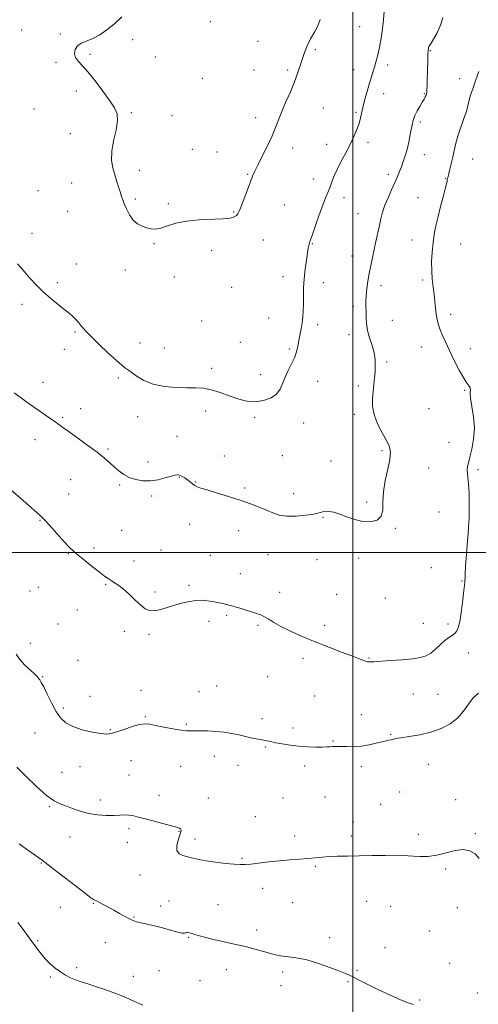
# Model space of a CAD drawing. Extents: x 2094800 to 2097700, y 342300 to 345200.
# Drawn here: x 2096311 to 2096571, y 343244 to 343802 of the extents above; entities that cross this region are included whole.
import ezdxf

# ---------------------------------------------------------------- set-up
doc = ezdxf.new("R2010")
doc.units = 0
doc.header["$MEASUREMENT"] = 0
for name, color, linetype, lineweight in [('32000', 7, 'Continuous', 0), ('DTM SPOT ELEVATION', 2, 'Continuous', 13), ('INDEX CONTOUR', 41, 'Continuous', 13), ('INTERMEDIATE CONTOUR', 44, 'Continuous', 0)]:
    doc.layers.add(name, color=color, linetype=linetype, lineweight=lineweight)

msp = doc.modelspace()

# ---------------------------------------------------------------- linework, layer by layer
at = {"layer": '32000', "flags": 128}
for points in [[(2096500, 342500), (2096500, 345000)], [(2097500, 343500), (2095000, 343500)]]:
    msp.add_lwpolyline(points, dxfattribs=at)
at = {"layer": 'DTM SPOT ELEVATION'}
for p in [(2096419.25, 343800.62, 1182.4), (2096503.82, 343797.7, 1181.1), (2096312.39, 343795.78, 1181.3), (2096334.2, 343793.68, 1181.9), (2096375.34, 343790.39, 1182.2), (2096446.17, 343789.35, 1182.7), (2096351.08, 343782.01, 1182.1), (2096388.12, 343780.65, 1182.5), (2096478.72, 343784.8, 1181.7), (2096543.95, 343784.08, 1177.9), (2096331.92, 343777.57, 1181.9), (2096519.69, 343775.99, 1179.5), (2096443.89, 343773.22, 1182.7), (2096463.06, 343773.24, 1182.3), (2096500.39, 343773.45, 1180.8), (2096414.73, 343768.55, 1182.6), (2096560.44, 343768.22, 1176.6), (2096343.35, 343761.31, 1181.8), (2096517.38, 343759.86, 1179.3), (2096540.53, 343759.89, 1178.1), (2096319.34, 343751.05, 1181.3), (2096374.44, 343749.13, 1182.1), (2096397.54, 343747.26, 1182.6), (2096483.2, 343751.66, 1181.1), (2096501.82, 343749.25, 1180.2), (2096445.02, 343746.29, 1182.5), (2096538.25, 343743.8, 1177.7), (2096339.92, 343737.07, 1181.5), (2096485.15, 343731.12, 1180.6), (2096508.61, 343732.2, 1179.6), (2096409.04, 343728.25, 1182.5), (2096423.07, 343726.69, 1182.4), (2096465.9, 343729.02, 1181.5), (2096540.42, 343725.19, 1177.3), (2096567.91, 343722.75, 1175.1), (2096379.03, 343716.29, 1182.4), (2096440.44, 343714.15, 1182.1), (2096520.05, 343714.18, 1178.4), (2096340.69, 343709.27, 1181.3), (2096477.52, 343711.45, 1180.7), (2096552.4, 343711.9, 1176.1), (2096321.65, 343704.92, 1180.8), (2096376.76, 343700.21, 1182.2), (2096395.38, 343697.55, 1182.2), (2096461.35, 343696.79, 1181.2), (2096494.91, 343700.84, 1179.4), (2096536.96, 343700.97, 1176.9), (2096338.39, 343693.15, 1181.1), (2096432.53, 343692.76, 1182.1), (2096502.91, 343691.89, 1178.8), (2096318.23, 343680.77, 1180.5), (2096387.32, 343674.9, 1181.9), (2096449.3, 343676.91, 1181.3), (2096477.1, 343674.76, 1179.9), (2096533.52, 343676.9, 1176.8), (2096561.03, 343674.64, 1174.9), (2096420.08, 343671.16, 1181.6), (2096343.32, 343663.33, 1180.8), (2096499.52, 343667.87, 1178.7), (2096371.08, 343660.02, 1181.6), (2096332.61, 343652.77, 1180.3), (2096398.83, 343655.94, 1181.8), (2096460.35, 343656.08, 1180.6), (2096483.35, 343652.82, 1179.4), (2096539.48, 343654.32, 1176.3), (2096431.28, 343650.03, 1181.7), (2096515.85, 343651.07, 1177.5), (2096312.52, 343640.41, 1179.6), (2096500.17, 343639.27, 1178.4), (2096414.37, 343631.12, 1181.2), (2096452.3, 343632.71, 1180.9), (2096522.38, 343631.45, 1177.2), (2096555.34, 343634.8, 1175.6), (2096342.5, 343624.89, 1179.8), (2096479.98, 343628.95, 1179.6), (2096379.37, 343618.61, 1180.8), (2096436.3, 343619.04, 1181.1), (2096497.89, 343623.28, 1178.5), (2096336.48, 343614.96, 1179.4), (2096393.15, 343615.73, 1180.9), (2096463.93, 343615.21, 1180.2), (2096538.74, 343616.26, 1176.6), (2096566.62, 343615.34, 1175.5), (2096519.04, 343607.82, 1177.8), (2096420.04, 343604.34, 1180.4), (2096324.53, 343596.25, 1178.6), (2096367.12, 343598.86, 1179.7), (2096447.78, 343600.71, 1180.4), (2096480.06, 343596.87, 1179.4), (2096503.09, 343594.16, 1178.3), (2096563.25, 343591.73, 1176.1), (2096345.81, 343581.44, 1178.6), (2096416.62, 343580.13, 1179.5), (2096543.12, 343581.46, 1176.9), (2096335.58, 343576.46, 1178.2), (2096378.13, 343576.82, 1179.3), (2096444.36, 343576.53, 1179.8), (2096500.84, 343578.21, 1178.3), (2096472.11, 343573.23, 1179.5), (2096319.89, 343563.86, 1177.3), (2096400.33, 343565.7, 1179.3), (2096361.36, 343558.59, 1178.2), (2096516.51, 343557.68, 1178.2), (2096554.43, 343562.4, 1176.9), (2096427.19, 343554.56, 1178.7), (2096459.97, 343554.78, 1178.7), (2096487.67, 343551.72, 1178.7), (2096384.03, 343551.25, 1178.5), (2096542.92, 343547.78, 1177.3), (2096570.86, 343546.78, 1175.6), (2096340.12, 343541.22, 1177.1), (2096401.7, 343542.54, 1177.9), (2096367.98, 343538.09, 1177.8), (2096410.94, 343539.96, 1178.1), (2096438.7, 343536.44, 1178.3), (2096338.98, 343533.16, 1176.8), (2096385.94, 343531.97, 1177.7), (2096466.46, 343533.28, 1178.6), (2096507.84, 343528.5, 1178.2), (2096322.77, 343518.11, 1175.9), (2096483.11, 343519.81, 1177.9), (2096548.85, 343522.93, 1177.3), (2096407.54, 343515.88, 1177.2), (2096524.1, 343513.7, 1177.9), (2096368.93, 343512.43, 1176.8), (2096435.29, 343512.35, 1177.3), (2096353.33, 343502.45, 1176.3), (2096391.23, 343501.37, 1176.7), (2096338.74, 343499.35, 1175.9), (2096419.23, 343498.31, 1176.7), (2096451.95, 343498.7, 1177.1), (2096479.68, 343495.86, 1177.4), (2096503.35, 343496.75, 1177.7), (2096376.1, 343495.1, 1176.5), (2096544.39, 343491.37, 1177.5), (2096436.32, 343487.87, 1176.6), (2096321.81, 343480.21, 1175.1), (2096360.04, 343481.95, 1175.9), (2096407.18, 343481.37, 1176.2), (2096561.86, 343483.77, 1176.1), (2096317.13, 343478.19, 1174.9), (2096387.87, 343477.53, 1176.2), (2096458.55, 343477.29, 1176.5), (2096490.87, 343476.2, 1176.7), (2096518.45, 343474.2, 1177.2), (2096343.83, 343467.3, 1175.3), (2096428.5, 343464.31, 1175.8), (2096333.03, 343459.41, 1174.9), (2096418.45, 343460.9, 1175.7), (2096446.25, 343458.77, 1175.8), (2096483.94, 343458.62, 1176.5), (2096539.93, 343459.75, 1176.9), (2096553.91, 343459.5, 1176.5), (2096370.47, 343455.3, 1175.7), (2096384.49, 343453.61, 1175.8), (2096317.27, 343448.44, 1174.6), (2096471.71, 343440.09, 1175.5), (2096509.22, 343440.11, 1176.1), (2096565.61, 343442.96, 1175.1), (2096344.25, 343438.87, 1175.1), (2096324.34, 343429.6, 1174.1), (2096451.8, 343429.58, 1175.1), (2096422.86, 343424.38, 1174.7), (2096351.09, 343418.56, 1174.7), (2096379.99, 343421.79, 1174.8), (2096412.75, 343421.05, 1174.5), (2096478.28, 343418.58, 1174.8), (2096534.26, 343419.73, 1175.1), (2096548.26, 343419.58, 1174.9), (2096335.99, 343411.82, 1174.3), (2096382.34, 343407.02, 1174.1), (2096504.69, 343408.11, 1174.7), (2096405.71, 343402.59, 1174.1), (2096448.44, 343405.77, 1174.3), (2096319.84, 343397.78, 1173.1), (2096362.6, 343399.58, 1174.1), (2096466.05, 343400.47, 1174.3), (2096521.36, 343396.96, 1174.1), (2096450.47, 343389.8, 1173.9), (2096488.71, 343393.21, 1174.1), (2096421.56, 343384.56, 1173.6), (2096345.45, 343378.69, 1173.4), (2096374.36, 343381.97, 1173.3), (2096402.36, 343378.89, 1173.5), (2096434.92, 343379.48, 1173.6), (2096472.69, 343379.01, 1173.7), (2096504.8, 343378.71, 1173.6), (2096542.65, 343379.9, 1173.3), (2096335.18, 343375.41, 1173.2), (2096373.24, 343374.02, 1173.1), (2096390.19, 343362.47, 1172.8), (2096526.43, 343364.33, 1173.1), (2096356.98, 343359.83, 1172.5), (2096418.18, 343360.89, 1173.1), (2096460.38, 343360.84, 1173.1), (2096484.24, 343361.55, 1173.1), (2096515.7, 343357.38, 1172.9), (2096558.18, 343359.96, 1172.7), (2096328.1, 343356.08, 1171.8), (2096444.83, 343350.31, 1172.9), (2096500.31, 343347.32, 1172.7), (2096373.27, 343343.61, 1171.6), (2096401.47, 343342.07, 1171.9), (2096537.06, 343340.4, 1172.4), (2096569.42, 343340.67, 1172.1), (2096339.81, 343338.82, 1171.3), (2096372.15, 343335.74, 1171.7), (2096410.6, 343337.61, 1172.6), (2096467.08, 343339.31, 1172.6), (2096499.19, 343339.44, 1172.4), (2096323.59, 343324.18, 1169.9), (2096437.28, 343326.82, 1172.2), (2096379.47, 343317.26, 1171.1), (2096478.67, 343322.14, 1171.8), (2096552.57, 343320.72, 1171.8), (2096448.92, 343309.83, 1171.3), (2096352.96, 343301.18, 1169.9), (2096395.83, 343302.64, 1170.5), (2096465.91, 343301.61, 1171.1), (2096507.83, 343302.38, 1171.1), (2096334.19, 343299.06, 1169.3), (2096391.19, 343299.81, 1171.1), (2096423.63, 343300.46, 1170.8), (2096521.49, 343299.55, 1171.1), (2096559.25, 343298.7, 1171.6), (2096376.1, 343293.43, 1170.1), (2096445.56, 343286.1, 1170.4), (2096543.34, 343285.49, 1170.8), (2096321.53, 343280.05, 1168.2), (2096359.79, 343278.9, 1169.1), (2096406.89, 343281.91, 1169.9), (2096486.81, 343281.72, 1170.4), (2096518.14, 343276.1, 1170.5), (2096554.81, 343267.31, 1170.7), (2096343.55, 343264.87, 1168.3), (2096390.18, 343263.08, 1168.9), (2096428.35, 343263.65, 1169.4), (2096460.3, 343262.36, 1169.7), (2096502.24, 343263.26, 1170.1), (2096328.6, 343259.55, 1167.8), (2096375.54, 343259.98, 1168.6), (2096413.35, 343257.37, 1169.1), (2096497.22, 343256.81, 1169.9), (2096459.19, 343254.57, 1169.5), (2096570.54, 343250.47, 1170.3), (2096537.84, 343246.59, 1170.1)]:
    msp.add_point(p, dxfattribs=at)
at = {"layer": 'INDEX CONTOUR'}
for points in [[(2096310.097, 343663.462, 1180), (2096311.913, 343661.3149, 1180), (2096314.177, 343658.683, 1180), (2096317.084, 343655.379, 1180), (2096320.5949, 343651.597, 1180), (2096324.612, 343647.628, 1180), (2096328.965, 343643.758, 1180), (2096333.204, 343640.251, 1180), (2096336.8071, 343637.37, 1180), (2096339.396, 343635.279, 1180), (2096341.172, 343633.766, 1180), (2096342.479, 343632.525, 1180), (2096343.6201, 343631.2921, 1180), (2096344.723, 343629.985, 1180), (2096345.873, 343628.564, 1180), (2096347.235, 343626.9179, 1180), (2096349.291, 343624.643, 1180), (2096352.605, 343621.263, 1180), (2096357.438, 343616.581, 1180), (2096362.84, 343611.521, 1180), (2096367.5581, 343607.283, 1180), (2096370.705, 343604.707, 1180), (2096372.855, 343603.181, 1180), (2096374.945, 343601.733, 1180), (2096377.786, 343599.652, 1180), (2096381.674, 343597.278, 1180), (2096386.778, 343595.216, 1180), (2096393.08, 343593.928, 1180), (2096399.815, 343593.314, 1180), (2096406.029, 343593.133, 1180), (2096411.0571, 343593.123, 1180), (2096415.379, 343592.925, 1180), (2096419.762, 343592.161, 1180), (2096424.747, 343590.607, 1180), (2096429.969, 343588.665, 1180), (2096434.839, 343586.895, 1180), (2096438.94, 343585.7531, 1180), (2096442.5551, 343585.287, 1180), (2096446.141, 343585.443, 1180), (2096449.987, 343586.1869, 1180), (2096453.71, 343587.5601, 1180), (2096456.761, 343589.625, 1180), (2096458.782, 343592.395, 1180), (2096460.18, 343595.695, 1180), (2096461.5539, 343599.303, 1180), (2096463.334, 343603.015, 1180), (2096465.277, 343606.7, 1180), (2096466.97, 343610.244, 1180), (2096468.113, 343613.574, 1180), (2096468.847, 343616.778, 1180), (2096469.424, 343619.982, 1180), (2096470.666, 343626.644, 1180), (2096471.21, 343630.003, 1180), (2096471.604, 343633.338, 1180), (2096471.85, 343636.811, 1180), (2096471.971, 343640.6269, 1180), (2096472.008, 343644.948, 1180), (2096472.092, 343649.746, 1180), (2096472.373, 343654.9491, 1180), (2096472.9419, 343660.387, 1180), (2096473.653, 343665.498, 1180), (2096474.724, 343672.292, 1180), (2096474.9819, 343673.818, 1180), (2096475.175, 343674.7, 1180), (2096475.434, 343675.497, 1180), (2096475.981, 343676.994, 1180), (2096477.065, 343680.037, 1180), (2096478.82, 343685.091, 1180), (2096480.924, 343691.115, 1180), (2096482.944, 343696.6919, 1180), (2096484.546, 343700.768, 1180), (2096485.801, 343703.748, 1180), (2096486.881, 343706.403, 1180), (2096487.969, 343709.383, 1180), (2096489.28, 343712.864, 1180), (2096491.038, 343716.904, 1180), (2096493.367, 343721.4919, 1180), (2096495.984, 343726.343, 1180), (2096498.503, 343731.103, 1180), (2096500.608, 343735.481, 1180), (2096502.257, 343739.424, 1180), (2096503.473, 343742.94, 1180), (2096504.319, 343746.102, 1180), (2096505.774, 343752.7, 1180), (2096506.808, 343756.76, 1180), (2096508.011, 343761.092, 1180), (2096509.225, 343765.238, 1180), (2096510.321, 343768.847, 1180), (2096511.303, 343771.989, 1180), (2096512.208, 343774.838, 1180), (2096513.083, 343777.665, 1180), (2096514.003, 343781.11, 1180), (2096515.053, 343785.911, 1180), (2096516.236, 343792.455, 1180), (2096517.23, 343799.74, 1180), (2096517.63, 343806.416, 1180)], [(2096310.978, 343334.981, 1170), (2096315.161, 343331.986, 1170), (2096323.982, 343325.742, 1170), (2096325.703, 343324.441, 1170), (2096329.14, 343321.772, 1170), (2096334.985, 343317.21, 1170), (2096341.845, 343311.876, 1170), (2096347.81, 343307.3, 1170), (2096351.436, 343304.63, 1170), (2096353.159, 343303.493, 1170), (2096353.882, 343303.131, 1170), (2096354.415, 343302.887, 1170), (2096355.189, 343302.486, 1170), (2096356.539, 343301.748, 1170), (2096364.626, 343297.286, 1170), (2096367.82, 343295.552, 1170), (2096373.0781, 343292.735, 1170), (2096374.586, 343291.946, 1170), (2096375.461, 343291.511, 1170), (2096375.999, 343291.28, 1170), (2096376.528, 343291.1061, 1170), (2096377.51, 343290.859, 1170), (2096382.656, 343289.673, 1170), (2096386.828, 343288.678, 1170), (2096391.472, 343287.497, 1170), (2096400.163, 343285.126, 1170), (2096403.145, 343284.44, 1170), (2096404.707, 343284.343, 1170), (2096405.344, 343284.583, 1170), (2096405.753, 343284.805, 1170), (2096406.576, 343284.715, 1170), (2096408.227, 343284.259, 1170), (2096411.062, 343283.446, 1170), (2096415.262, 343282.314, 1170), (2096420.296, 343281.032, 1170), (2096425.456, 343279.799, 1170), (2096430.204, 343278.754, 1170), (2096434.674, 343277.79, 1170), (2096439.169, 343276.74, 1170), (2096443.876, 343275.496, 1170), (2096452.6849, 343273.005, 1170), (2096456.121, 343272.096, 1170), (2096459.078, 343271.457, 1170), (2096461.942, 343271.046, 1170), (2096465.1009, 343270.76, 1170), (2096468.949, 343270.273, 1170), (2096473.881, 343269.199, 1170), (2096480.028, 343267.314, 1170), (2096486.462, 343265.044, 1170), (2096491.991, 343262.977, 1170), (2096495.733, 343261.551, 1170), (2096498.06, 343260.611, 1170), (2096499.653, 343259.855, 1170), (2096503.595, 343257.661, 1170), (2096507.622, 343255.589, 1170), (2096513.743, 343252.624, 1170), (2096520.748, 343249.358, 1170), (2096527.011, 343246.5629, 1170), (2096531.314, 343244.818, 1170), (2096534.057, 343243.932, 1170)]]:
    msp.add_polyline3d(points, dxfattribs=at)
at = {"layer": 'INTERMEDIATE CONTOUR'}
for points in [[(2096308.082, 343590.457, 1178), (2096311.594, 343587.847, 1178), (2096315.284, 343585.154, 1178), (2096319.0369, 343582.465, 1178), (2096322.655, 343579.934, 1178), (2096325.96, 343577.684, 1178), (2096328.869, 343575.722, 1178), (2096331.323, 343574.027, 1178), (2096333.406, 343572.498, 1178), (2096335.768, 343570.725, 1178), (2096339.202, 343568.217, 1178), (2096344.179, 343564.682, 1178), (2096349.883, 343560.609, 1178), (2096355.178, 343556.687, 1178), (2096359.206, 343553.443, 1178), (2096362.229, 343550.78, 1178), (2096364.791, 343548.44, 1178), (2096367.367, 343546.23, 1178), (2096370.173, 343544.207, 1178), (2096373.359, 343542.49, 1178), (2096377.026, 343541.202, 1178), (2096381.077, 343540.475, 1178), (2096385.369, 343540.44, 1178), (2096389.711, 343541.136, 1178), (2096393.722, 343542.214, 1178), (2096396.974, 343543.227, 1178), (2096399.188, 343543.813, 1178), (2096400.68, 343543.943, 1178), (2096401.914, 343543.67, 1178), (2096403.264, 343543.051, 1178), (2096404.735, 343542.162, 1178), (2096406.241, 343541.08, 1178), (2096409.105, 343538.7579, 1178), (2096410.425, 343537.816, 1178), (2096411.787, 343537.143, 1178), (2096413.839, 343536.465, 1178), (2096417.362, 343535.422, 1178), (2096422.825, 343533.765, 1178), (2096429.445, 343531.689, 1178), (2096436.128, 343529.497, 1178), (2096441.981, 343527.442, 1178), (2096446.93, 343525.565, 1178), (2096451.105, 343523.857, 1178), (2096454.718, 343522.339, 1178), (2096458.327, 343521.166, 1178), (2096462.572, 343520.524, 1178), (2096467.81, 343520.528, 1178), (2096473.265, 343521.001, 1178), (2096477.877, 343521.697, 1178), (2096480.8981, 343522.392, 1178), (2096482.825, 343522.953, 1178), (2096484.467, 343523.273, 1178), (2096486.514, 343523.243, 1178), (2096489.171, 343522.764, 1178), (2096492.523, 343521.738, 1178), (2096496.584, 343520.177, 1178), (2096501.089, 343518.547, 1178), (2096505.702, 343517.423, 1178), (2096510.058, 343517.295, 1178), (2096513.681, 343518.308, 1178), (2096516.067, 343520.52, 1178), (2096516.951, 343523.962, 1178), (2096517.037, 343528.559, 1178), (2096517.267, 343534.209, 1178), (2096518.314, 343540.668, 1178), (2096519.771, 343547.136, 1178), (2096520.959, 343552.674, 1178), (2096521.311, 343556.674, 1178), (2096520.702, 343559.86, 1178), (2096519.116, 343563.29, 1178), (2096516.672, 343567.742, 1178), (2096514.029, 343572.8739, 1178), (2096511.979, 343578.067, 1178), (2096511.1, 343582.825, 1178), (2096511.117, 343587.15, 1178), (2096511.539, 343591.169, 1178), (2096511.956, 343594.992, 1178), (2096512.292, 343598.656, 1178), (2096512.551, 343602.183, 1178), (2096512.703, 343605.625, 1178), (2096512.583, 343609.15, 1178), (2096511.993, 343612.954, 1178), (2096510.84, 343617.154, 1178), (2096509.4621, 343621.526, 1178), (2096508.301, 343625.765, 1178), (2096507.6871, 343629.626, 1178), (2096507.488, 343633.107, 1178), (2096507.4569, 343636.265, 1178), (2096507.408, 343639.198, 1178), (2096507.395, 343642.164, 1178), (2096507.529, 343645.465, 1178), (2096507.897, 343649.312, 1178), (2096508.479, 343653.566, 1178), (2096509.228, 343657.999, 1178), (2096510.101, 343662.434, 1178), (2096511.058, 343666.896, 1178), (2096512.0641, 343671.459, 1178), (2096513.081, 343676.143, 1178), (2096514.985, 343685.081, 1178), (2096515.834, 343688.958, 1178), (2096516.801, 343692.6629, 1178), (2096518.1169, 343696.567, 1178), (2096519.915, 343700.902, 1178), (2096521.936, 343705.341, 1178), (2096523.824, 343709.4211, 1178), (2096525.3101, 343712.81, 1178), (2096526.483, 343715.709, 1178), (2096527.521, 343718.453, 1178), (2096528.567, 343721.344, 1178), (2096529.625, 343724.559, 1178), (2096530.6641, 343728.241, 1178), (2096531.647, 343732.416, 1178), (2096532.5219, 343736.637, 1178), (2096533.754, 343743.1249, 1178), (2096534.308, 343745.345, 1178), (2096535.146, 343747.513, 1178), (2096536.427, 343750.004, 1178), (2096537.922, 343752.603, 1178), (2096539.308, 343754.949, 1178), (2096540.3281, 343756.762, 1178), (2096541.002, 343758.073, 1178), (2096541.418, 343758.994, 1178), (2096541.66, 343759.698, 1178), (2096541.796, 343760.605, 1178), (2096541.89, 343762.197, 1178), (2096541.993, 343764.811, 1178), (2096542.104, 343768.2061, 1178), (2096542.209, 343771.993, 1178), (2096542.382, 343779.295, 1178), (2096542.479, 343782.167, 1178), (2096542.61, 343784.195, 1178), (2096542.804, 343785.533, 1178), (2096543.093, 343786.429, 1178), (2096543.541, 343787.194, 1178), (2096544.332, 343788.378, 1178), (2096545.682, 343790.595, 1178), (2096547.65, 343794.214, 1178), (2096549.671, 343798.624, 1178), (2096551.025, 343802.973, 1178)], [(2096369.066, 343803.381, 1182), (2096364.911, 343799.334, 1182), (2096360.715, 343795.899, 1182), (2096356.622, 343793.148, 1182), (2096352.752, 343791.072, 1182), (2096346.274, 343788.337, 1182), (2096344.049, 343786.874, 1182), (2096342.728, 343784.893, 1182), (2096342.334, 343782.606, 1182), (2096342.8571, 343780.353, 1182), (2096344.289, 343778.29, 1182), (2096346.642, 343775.839, 1182), (2096349.932, 343772.237, 1182), (2096354.05, 343767.05, 1182), (2096358.397, 343761.173, 1182), (2096362.249, 343755.832, 1182), (2096365, 343751.854, 1182), (2096366.507, 343748.475, 1182), (2096366.745, 343744.5331, 1182), (2096365.83, 343739.216, 1182), (2096364.44, 343733.112, 1182), (2096363.394, 343727.16, 1182), (2096363.313, 343722.082, 1182), (2096364.017, 343717.741, 1182), (2096365.124, 343713.783, 1182), (2096366.301, 343709.964, 1182), (2096368.308, 343703.593, 1182), (2096368.987, 343701.476, 1182), (2096369.621, 343699.641, 1182), (2096370.458, 343697.457, 1182), (2096371.701, 343694.507, 1182), (2096373.387, 343691.223, 1182), (2096375.508, 343688.253, 1182), (2096378.018, 343686.097, 1182), (2096380.711, 343684.677, 1182), (2096383.346, 343683.768, 1182), (2096385.78, 343683.2131, 1182), (2096388.286, 343683.117, 1182), (2096391.24, 343683.648, 1182), (2096394.987, 343684.865, 1182), (2096399.757, 343686.37, 1182), (2096405.75, 343687.651, 1182), (2096412.92, 343688.339, 1182), (2096426.4, 343688.882, 1182), (2096430.469, 343689.351, 1182), (2096432.791, 343690.02, 1182), (2096434.046, 343690.794, 1182), (2096434.86, 343691.695, 1182), (2096435.635, 343693.218, 1182), (2096436.72, 343695.972, 1182), (2096441.911, 343709.787, 1182), (2096443.206, 343713.071, 1182), (2096444.449, 343715.89, 1182), (2096446.159, 343719.398, 1182), (2096448.666, 343724.393, 1182), (2096451.548, 343730.231, 1182), (2096454.197, 343735.909, 1182), (2096456.189, 343740.711, 1182), (2096457.852, 343745.074, 1182), (2096459.6961, 343749.722, 1182), (2096462.069, 343755.15, 1182), (2096464.659, 343760.937, 1182), (2096466.988, 343766.435, 1182), (2096468.709, 343771.157, 1182), (2096470.002, 343775.2841, 1182), (2096471.177, 343779.159, 1182), (2096472.502, 343783.059, 1182), (2096474.087, 343786.987, 1182), (2096475.999, 343790.878, 1182), (2096478.201, 343794.671, 1182), (2096480.222, 343798.314, 1182), (2096481.486, 343801.7599, 1182)], [(2096306.329, 343535.383, 1176), (2096311.638, 343530.679, 1176), (2096316.163, 343526.7, 1176), (2096319.675, 343523.676, 1176), (2096322.673, 343521.002, 1176), (2096325.8339, 343517.865, 1176), (2096329.612, 343513.74, 1176), (2096333.559, 343509.27, 1176), (2096337.004, 343505.389, 1176), (2096339.528, 343502.727, 1176), (2096341.725, 343500.706, 1176), (2096344.447, 343498.447, 1176), (2096348.251, 343495.34, 1176), (2096352.5399, 343491.862, 1176), (2096356.426, 343488.761, 1176), (2096359.2539, 343486.592, 1176), (2096361.304, 343485.146, 1176), (2096363.091, 343484.02, 1176), (2096365.058, 343482.833, 1176), (2096367.377, 343481.29, 1176), (2096370.149, 343479.114, 1176), (2096373.389, 343476.181, 1176), (2096376.764, 343472.967, 1176), (2096379.856, 343470.1, 1176), (2096382.408, 343468.1, 1176), (2096384.812, 343467.06, 1176), (2096387.622, 343466.966, 1176), (2096391.234, 343467.734, 1176), (2096395.399, 343469.012, 1176), (2096399.713, 343470.377, 1176), (2096403.815, 343471.481, 1176), (2096407.543, 343472.265, 1176), (2096410.782, 343472.741, 1176), (2096413.51, 343472.923, 1176), (2096416.075, 343472.824, 1176), (2096418.9169, 343472.457, 1176), (2096422.368, 343471.837, 1176), (2096426.324, 343470.991, 1176), (2096430.571, 343469.948, 1176), (2096434.882, 343468.754, 1176), (2096438.9731, 343467.528, 1176), (2096442.548, 343466.407, 1176), (2096445.413, 343465.47, 1176), (2096447.782, 343464.571, 1176), (2096449.974, 343463.503, 1176), (2096452.328, 343462.093, 1176), (2096455.277, 343460.285, 1176), (2096459.277, 343458.054, 1176), (2096464.65, 343455.404, 1176), (2096471.187, 343452.46, 1176), (2096478.548, 343449.376, 1176), (2096486.289, 343446.325, 1176), (2096493.564, 343443.565, 1176), (2096499.423, 343441.373, 1176), (2096503.197, 343439.937, 1176), (2096506.537, 343438.624, 1176), (2096507.4409, 343438.3, 1176), (2096508.238, 343438.084, 1176), (2096509.025, 343437.97, 1176), (2096510.016, 343437.959, 1176), (2096511.899, 343438.065, 1176), (2096521.178, 343438.7, 1176), (2096527.849, 343439.206, 1176), (2096533.964, 343439.784, 1176), (2096538.377, 343440.445, 1176), (2096541.492, 343441.4131, 1176), (2096544.097, 343442.965, 1176), (2096546.81, 343445.237, 1176), (2096549.569, 343447.808, 1176), (2096552.141, 343450.114, 1176), (2096554.341, 343451.751, 1176), (2096556.164, 343452.942, 1176), (2096557.657, 343454.069, 1176), (2096558.867, 343455.546, 1176), (2096559.868, 343457.911, 1176), (2096560.74, 343461.734, 1176), (2096561.54, 343467.243, 1176), (2096562.243, 343473.293, 1176), (2096562.801, 343478.395, 1176), (2096563.179, 343481.45, 1176), (2096563.398, 343482.919, 1176), (2096563.492, 343483.653, 1176), (2096563.513, 343485.805, 1176), (2096563.616, 343488.222, 1176), (2096563.874, 343491.978, 1176), (2096564.615, 343501.677, 1176), (2096564.948, 343506.492, 1176), (2096565.232, 343510.785, 1176), (2096565.481, 343514.288, 1176), (2096565.702, 343516.941, 1176), (2096565.87, 343519.508, 1176), (2096565.952, 343522.959, 1176), (2096565.921, 343527.905, 1176), (2096565.777, 343533.527, 1176), (2096565.523, 343538.644, 1176), (2096565.187, 343542.362, 1176), (2096564.889, 343544.91, 1176), (2096564.772, 343546.803, 1176), (2096564.955, 343548.562, 1176), (2096565.467, 343550.745, 1176), (2096566.313, 343553.916, 1176), (2096567.422, 343558.468, 1176), (2096568.4101, 343564.108, 1176), (2096568.821, 343570.37, 1176), (2096568.369, 343576.754, 1176), (2096567.467, 343582.62, 1176), (2096566.701, 343587.2951, 1176), (2096566.487, 343590.314, 1176), (2096566.56, 343592.061, 1176), (2096566.48, 343593.13, 1176), (2096565.879, 343594.13, 1176), (2096564.651, 343595.73, 1176), (2096562.76, 343598.612, 1176), (2096560.2399, 343603.184, 1176), (2096557.424, 343608.751, 1176), (2096554.7171, 343614.347, 1176), (2096552.449, 343619.184, 1176), (2096550.658, 343623.207, 1176), (2096549.308, 343626.543, 1176), (2096548.352, 343629.361, 1176), (2096547.694, 343632.006, 1176), (2096547.23, 343634.865, 1176), (2096546.856, 343638.232, 1176), (2096546.489, 343642.026, 1176), (2096546.051, 343646.076, 1176), (2096545.5029, 343650.258, 1176), (2096544.973, 343654.664, 1176), (2096544.629, 343659.433, 1176), (2096544.601, 343664.632, 1176), (2096544.8711, 343670.016, 1176), (2096545.384, 343675.265, 1176), (2096546.099, 343680.177, 1176), (2096547.036, 343685.026, 1176), (2096548.231, 343690.205, 1176), (2096549.668, 343695.893, 1176), (2096551.118, 343701.42, 1176), (2096552.305, 343705.903, 1176), (2096553.022, 343708.699, 1176), (2096553.362, 343710.138, 1176), (2096553.487, 343710.791, 1176), (2096553.6249, 343711.681, 1176), (2096553.7241, 343712.104, 1176), (2096554.959, 343717.003, 1176), (2096555.688, 343719.997, 1176), (2096556.375, 343723.002, 1176), (2096556.93, 343725.6841, 1176), (2096557.509, 343728.399, 1176), (2096558.329, 343731.679, 1176), (2096559.524, 343735.828, 1176), (2096560.9011, 343740.245, 1176), (2096562.186, 343744.106, 1176), (2096563.167, 343746.824, 1176), (2096563.889, 343748.769, 1176), (2096564.458, 343750.553, 1176), (2096565.665, 343755.433, 1176), (2096566.65, 343758.864, 1176), (2096568.055, 343763.035, 1176), (2096569.685, 343767.638, 1176), (2096571.273, 343772.274, 1176)], [(2096309.187, 343442.384, 1174), (2096311.375, 343439.359, 1174), (2096314.257, 343436.22, 1174), (2096317.295, 343433.294, 1174), (2096319.775, 343431, 1174), (2096321.183, 343429.621, 1174), (2096321.811, 343428.891, 1174), (2096322.155, 343428.404, 1174), (2096322.654, 343427.734, 1174), (2096323.515, 343426.368, 1174), (2096324.892, 343423.771, 1174), (2096326.869, 343419.663, 1174), (2096329.259, 343414.77, 1174), (2096331.807, 343410.072, 1174), (2096334.392, 343406.342, 1174), (2096337.423, 343403.519, 1174), (2096341.446, 343401.335, 1174), (2096346.722, 343399.579, 1174), (2096352.389, 343398.255, 1174), (2096357.302, 343397.423, 1174), (2096360.695, 343397.137, 1174), (2096363.317, 343397.431, 1174), (2096366.295, 343398.333, 1174), (2096370.407, 343399.782, 1174), (2096375.028, 343401.356, 1174), (2096379.186, 343402.544, 1174), (2096382.242, 343402.958, 1174), (2096384.8999, 343402.695, 1174), (2096388.2, 343401.976, 1174), (2096392.819, 343401.021, 1174), (2096397.976, 343400.057, 1174), (2096402.527, 343399.313, 1174), (2096405.675, 343398.952, 1174), (2096408.005, 343398.88, 1174), (2096410.451, 343398.936, 1174), (2096413.74, 343398.974, 1174), (2096417.792, 343398.9, 1174), (2096422.322, 343398.637, 1174), (2096427.024, 343398.135, 1174), (2096431.516, 343397.461, 1174), (2096435.393, 343396.71, 1174), (2096438.386, 343395.972, 1174), (2096440.759, 343395.302, 1174), (2096442.911, 343394.7471, 1174), (2096445.145, 343394.3349, 1174), (2096447.389, 343394.008, 1174), (2096449.477, 343393.69, 1174), (2096451.352, 343393.312, 1174), (2096453.403, 343392.836, 1174), (2096456.132, 343392.234, 1174), (2096459.892, 343391.505, 1174), (2096464.45, 343390.771, 1174), (2096469.425, 343390.181, 1174), (2096474.425, 343389.847, 1174), (2096479.014, 343389.726, 1174), (2096482.742, 343389.737, 1174), (2096485.3099, 343389.81, 1174), (2096487.01, 343389.913, 1174), (2096488.281, 343390.024, 1174), (2096489.547, 343390.12, 1174), (2096491.16, 343390.163, 1174), (2096493.456, 343390.114, 1174), (2096496.661, 343389.979, 1174), (2096500.562, 343389.935, 1174), (2096504.8361, 343390.204, 1174), (2096509.153, 343390.92, 1174), (2096513.154, 343391.863, 1174), (2096516.47, 343392.723, 1174), (2096518.843, 343393.27, 1174), (2096520.453, 343393.583, 1174), (2096521.59, 343393.8209, 1174), (2096522.62, 343394.119, 1174), (2096524.228, 343394.52, 1174), (2096527.176, 343395.044, 1174), (2096531.95, 343395.736, 1174), (2096537.9269, 343396.727, 1174), (2096544.206, 343398.17, 1174), (2096550.015, 343400.199, 1174), (2096555.098, 343402.863, 1174), (2096559.329, 343406.191, 1174), (2096562.6759, 343410.108, 1174), (2096565.481, 343414.131, 1174), (2096568.181, 343417.672, 1174), (2096571.068, 343420.286, 1174)], [(2096309.674, 343378.344, 1172), (2096314.695, 343373.285, 1172), (2096320.76, 343367.445, 1172), (2096326.466, 343362.4, 1172), (2096330.78, 343359.305, 1172), (2096334.148, 343357.6301, 1172), (2096337.39, 343356.4201, 1172), (2096341.1679, 343354.946, 1172), (2096345.508, 343353.361, 1172), (2096350.281, 343352.0459, 1172), (2096355.307, 343351.285, 1172), (2096360.202, 343350.998, 1172), (2096364.535, 343351.012, 1172), (2096367.988, 343351.159, 1172), (2096370.718, 343351.292, 1172), (2096372.998, 343351.265, 1172), (2096375.163, 343350.954, 1172), (2096377.791, 343350.3031, 1172), (2096381.52, 343349.274, 1172), (2096386.67, 343347.889, 1172), (2096400.16, 343344.335, 1172), (2096401.73, 343343.827, 1172), (2096402.407, 343343.387, 1172), (2096402.6699, 343342.769, 1172), (2096402.563, 343341.677, 1172), (2096402.018, 343339.807, 1172), (2096401.087, 343337.026, 1172), (2096400.297, 343333.897, 1172), (2096400.291, 343331.155, 1172), (2096401.529, 343329.349, 1172), (2096403.732, 343328.271, 1172), (2096406.435, 343327.528, 1172), (2096409.324, 343326.7961, 1172), (2096412.675, 343326.031, 1172), (2096416.914, 343325.263, 1172), (2096422.225, 343324.527, 1172), (2096427.825, 343323.887, 1172), (2096432.688, 343323.4151, 1172), (2096436.148, 343323.174, 1172), (2096438.963, 343323.193, 1172), (2096442.249, 343323.489, 1172), (2096452.423, 343324.739, 1172), (2096458.406, 343325.382, 1172), (2096464.258, 343325.856, 1172), (2096469.7081, 343326.215, 1172), (2096474.55, 343326.557, 1172), (2096478.697, 343326.952, 1172), (2096482.545, 343327.354, 1172), (2096486.61, 343327.683, 1172), (2096491.343, 343327.887, 1172), (2096496.9309, 343328.012, 1172), (2096503.4949, 343328.126, 1172), (2096510.94, 343328.275, 1172), (2096518.301, 343328.407, 1172), (2096524.3971, 343328.446, 1172), (2096528.447, 343328.337, 1172), (2096531.272, 343328.127, 1172), (2096534.091, 343327.884, 1172), (2096537.8599, 343327.708, 1172), (2096542.487, 343327.826, 1172), (2096547.612, 343328.495, 1172), (2096552.882, 343329.803, 1172), (2096557.958, 343331.149, 1172), (2096562.502, 343331.763, 1172), (2096566.252, 343331.062, 1172), (2096569.232, 343329.237, 1172), (2096571.543, 343326.666, 1172)], [(2096310.198, 343290.457, 1168), (2096313.183, 343286.347, 1168), (2096315.615, 343283.086, 1168), (2096317.6449, 343280.423, 1168), (2096319.49, 343277.953, 1168), (2096321.354, 343275.354, 1168), (2096323.384, 343272.628, 1168), (2096325.714, 343269.858, 1168), (2096328.419, 343267.1359, 1168), (2096331.356, 343264.595, 1168), (2096334.322, 343262.378, 1168), (2096337.173, 343260.585, 1168), (2096339.995, 343259.14, 1168), (2096342.931, 343257.927, 1168), (2096346.1391, 343256.816, 1168), (2096349.833, 343255.637, 1168), (2096354.24, 343254.208, 1168), (2096359.474, 343252.402, 1168), (2096365.188, 343250.298, 1168), (2096370.919, 343248.028, 1168), (2096376.258, 343245.726, 1168), (2096380.996, 343243.525, 1168)]]:
    msp.add_polyline3d(points, dxfattribs=at)

doc.saveas('drawing.dxf')
